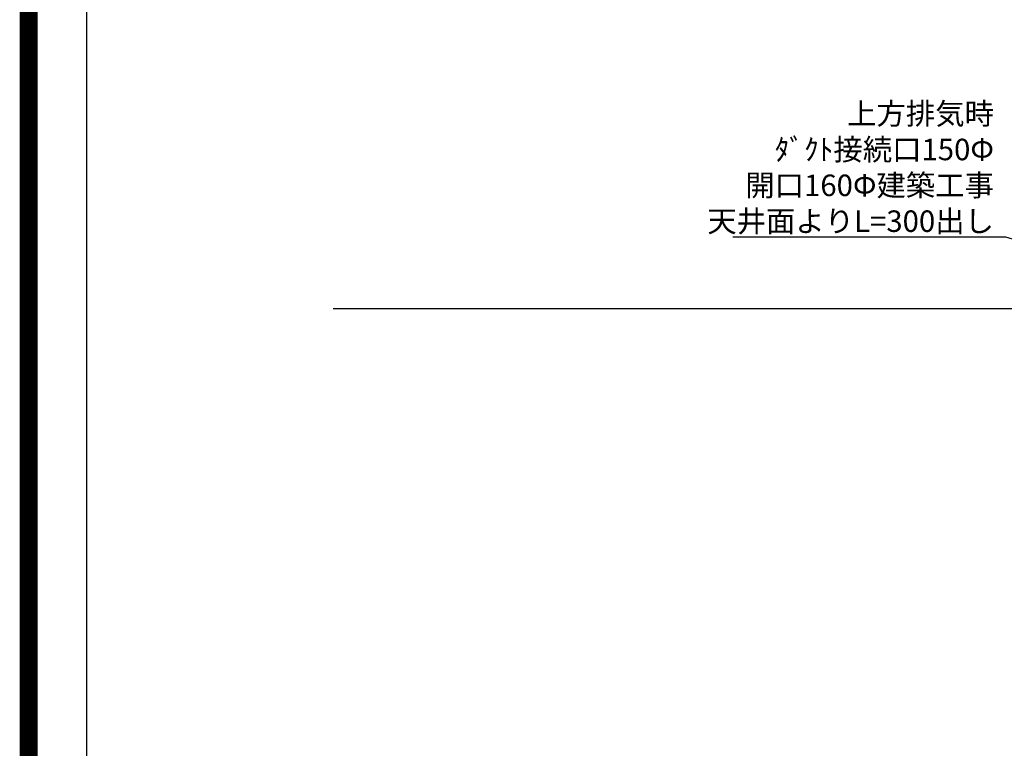
# Model space of a CAD drawing. Units: millimetres. Extents: x -109 to 26472, y -120 to 8847.
# Drawn here: x 13948 to 16693, y 3238 to 5272 of the extents above; entities that cross this region are included whole.
import ezdxf

# ---------------------------------------------------------------- set-up
doc = ezdxf.new("R2010")
doc.units = ezdxf.units.MM
doc.layers.get('DEFPOINTS').update_dxf_attribs({"color": 146})
for name, color, linetype in [('111-壁仕上', 3, 'Continuous'), ('160-文字', 254, 'Continuous'), ('190-図面外枠', 5, 'Continuous')]:
    doc.layers.add(name, color=color, linetype=linetype)
doc.styles.add('KH001', font='txt')
doc.dimstyles.new('KH1xx030', dxfattribs={"dimscale": 30, "dimtxt": 2, "dimasz": 0.6, "dimexe": 0.3, "dimexo": 1.2, "dimgap": 0.5, "dimtad": 3, "dimdec": 1, "dimdsep": 46, "dimlunit": 6, "dimtxsty": 'KH001', "dimblk": 'DOT', "dimcen": 1, "dimdle": 1, "dimclrd": 256, "dimclre": 256, "dimclrt": 256, "dimadec": 0, "dimazin": 0, "dimtfac": 1, "dimtdec": 1, "dimtix": 1, "dimtmove": 2, "dimatfit": 3, "dimldrblk": 'CLOSEDBLANK', "dimfxl": 1, "dimtolj": 1, "dimtzin": 0, "dimlwd": -1, "dimlwe": -1, "dimarcsym": 0})

# ---------------------------------------------------------------- blocks, each defined once
blk = doc.blocks.new('A$C5D946DDC')
at = {"layer": '190-図面外枠'}
blk.add_line((271, 350.7), (271, 14349.3), dxfattribs=at)
at = {"layer": 'DEFPOINTS'}
blk.add_lwpolyline([(0, 0), (20790, 0), (20790, 14700), (0, 14700)], close=True, dxfattribs=at)
blk = doc.blocks.new('_ClosedBlank')
at = {"color": 0, "linetype": 'ByBlock', "lineweight": -2}
for p, q in [((-1, 0.17), (0, 0)), ((-1, 0.17), (-1, -0.17)), ((0, 0), (-1, -0.17))]:
    blk.add_line(p, q, dxfattribs=at)
blk = doc.blocks.new('_Dot')
at = {"color": 0, "linetype": 'ByBlock', "lineweight": -2}
blk.add_line((-0.5, 0), (-1, 0), dxfattribs=at)
at = {"color": 0, "linetype": 'ByBlock', "const_width": 0.5}
blk.add_lwpolyline([(-0.25, 0, 1), (0.25, 0, 1)], format="xyb", close=True, dxfattribs=at)

msp = doc.modelspace()

# ---------------------------------------------------------------- linework, layer by layer
at = {"layer": '111-壁仕上', "ltscale": 2}
msp.add_line((14821.17, 4465.36), (17884, 4465.36), dxfattribs=at)
at = {"layer": 'DEFPOINTS', "color": 1, "const_width": 50}
msp.add_lwpolyline([(13972.57, 1.63), (26446.56, 1.63), (26446.56, 8821.63), (13972.57, 8821.63)], close=True, dxfattribs=at)

# ---------------------------------------------------------------- block references
at = {"layer": '190-図面外枠', "xscale": 0.6000000000058208, "yscale": 0.6000000000058208, "zscale": 0.6000000000058208}
msp.add_blockref('A$C5D946DDC', (13972.57, 1.63), dxfattribs=at)

# ---------------------------------------------------------------- texts
at = {"layer": '160-文字', "insert": (16663.82, 4679.28), "char_height": 60, "attachment_point": 9, "style": 'KH001'}
msp.add_mtext('{\\A1;上方排気時\\Pﾀﾞｸﾄ接続口150Φ\\P開口160Φ建築工事\\P天井面よりL=300出し}', dxfattribs=at)

# ---------------------------------------------------------------- leaders
at = {"layer": '160-文字', "annotation_type": 0, "has_hookline": 1, "hookline_direction": 1, "text_width": 727.61}
msp.add_leader([(17749, 4352.49), (16696.82, 4664.28), (16678.82, 4664.28)], dimstyle='KH1xx030', override={"dimgap": 0.5, "dimtad": 1}, dxfattribs=at)

doc.saveas('drawing.dxf')
